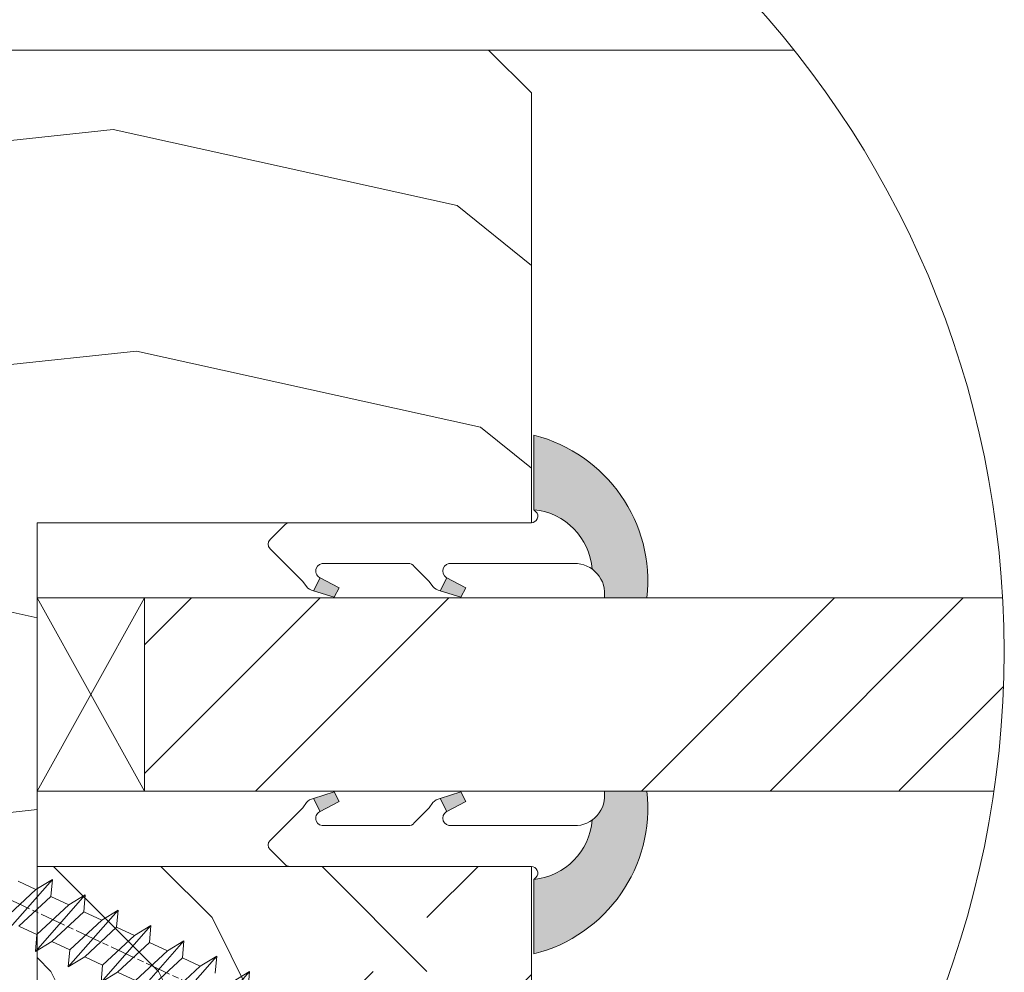
# Model space of a CAD drawing. Units: millimetres. Extents: x -157 to 438, y -14 to 614.
# Drawn here: x 86 to 132, y 384 to 428 of the extents above; entities that cross this region are included whole.
import ezdxf

# ---------------------------------------------------------------- set-up
doc = ezdxf.new("R2010")
doc.units = ezdxf.units.MM
doc.linetypes.add('AM_ISO08W050', pattern=[18, 12, -1.5, 3, -1.5])
for name, color, linetype, lineweight in [('Accessoires', 5, 'Continuous', 9), ('AEL-AM_7', 4, 'AM_ISO08W050', 18), ('AM_2', 6, 'Continuous', 20), ('AM_4', 3, 'Continuous', 20), ('Contour principale', 30, 'Continuous', 15), ('Contour secondaire', 5, 'Continuous', 9)]:
    doc.layers.add(name, color=color, linetype=linetype, lineweight=lineweight)

# ---------------------------------------------------------------- blocks, each defined once
blk = doc.blocks.new('serbt')
at = {"layer": 'AM_4'}
h = blk.add_hatch(color=5, dxfattribs=at)
edge = h.paths.add_edge_path()
edge.add_arc((-33.0175631268258, -20.07640338939392), 13.97820772027356, 261.5609164869377, 324.2054311643935, ccw=False)
edge.add_line((-35.06897431846029, -33.90326142706655), (-35.10916159489026, -53.67733422757997))
edge.add_arc((-27.18238858091944, 15.87240502336332), 69.99999971635157, 263.4979008683569, 345.8066870811297)
edge.add_line((40.68078928949126, -1.291191616566721), (6.031659802626521, -1.22077344026372))
edge.add_arc((-23.88507987155459, 1.728787743602984), 30.06179009823093, 274.20733661720413, 354.3692727268613, ccw=False)
h.paths.add_polyline_path([(-25.53072293229499, 39.40945116103502), (-31.58567017306336, 42.56330403105188), (-34.61855207118688, 32.8678192956616), (-30.20233173488358, 30.56753349148908)])
h.paths.add_polyline_path([(-34.49700928348464, 91.81689820384524), (-30.07877739054193, 89.5204784289245), (-25.41490896842777, 98.36648138047256), (-31.47257868442258, 101.5151413185352)])
at = {"layer": 'AM_4', "color": 5}
for p, q in [((-11.87409182733427, 121.6604925316587), (-27.09640413776015, 106.4999280008105)), ((-7.631459901938797, 121.6518701388377), (-0.6457005803358697, 114.6376583727761)), ((2.945316737168469e-07, -1.100306690204889e-07), (0.2286660651416241, 112.5145566541378)), ((-27.09640413776015, 106.4999280008105), (-29.55135344147325, 104.7934556024272)), ((-31.47257868442258, 101.5151413185352), (-34.49700928348464, 91.81689820384524)), ((-31.47260595727051, 101.5150293724504), (-25.41490896842777, 98.36648138047256)), ((-25.29338510471279, 98.59697683160061), (-30.07877739054193, 89.5204784289245)), ((-34.49700928348464, 91.81689820384524), (-30.07877739054193, 89.5204784289245)), ((-18.88350020448979, 57.34266445303001), (-18.80448508671998, 96.22190260820207)), ((-20.20760440817776, 54.53869446452154), (-27.20563571568618, 47.56904996777848)), ((-27.20563571568618, 47.56904996777848), (-29.65364087719995, 45.86846563846802)), ((-31.58566850953257, 42.5633031644909), (-34.61855207118688, 32.8678192956616)), ((-31.58567017306336, 42.56330403105188), (-25.53072293229499, 39.40945116103502)), ((-25.40899738195641, 39.63984016411871), (-30.20233173488358, 30.56753349148908)), ((-19.04048029709611, -19.8990910285811), (-18.92432472809196, 37.25503539513011)), ((-34.61855207118688, 32.8678192956616), (-30.20233173488358, 30.56753349148908)), ((5.116998865262758, -2.131724221490003), (6.031659802685681, -1.220773440334597)), ((6.031661197904214, -1.220773443099461), (40.68078928949126, -1.291191616566721)), ((-35.06897431846029, -33.90326142706655), (-35.10993119114939, -54.05601260040131))]:
    blk.add_line(p, q, dxfattribs=at)
for centre, radius, start, end in [((-9.757087061083439, 119.5348653725869), 3.000000000000003, 44.88355670692903, 134.8835567063764), ((-2.771327739479602, 112.5206536065234), 3.000000000000003, 359.8835567066804, 44.88355670692903), ((-25.04130607347106, 99.94826702427599), 6.619394203338383, 132.9483180412593, 166.3085740417868), ((-22.25549710531412, 96.84509455121697), 3.506829767926098, 349.7636997954455, 150.0289097220968), ((-21.88412829003755, 57.03666461390821), 3.000000000000003, 304.7269263568563, 304.7269263734207), ((-22.01479042534265, 57.10671496804025), 3.140169199298274, 305.1350954910714, 4.309217279791466), ((-21.88412829003755, 57.03666461390821), 3.000000000000003, 309.357942834981, 309.3580820012195), ((-25.11568803254849, 40.99854916864353), 6.656508277054115, 132.9791144993651, 166.4041709305689), ((-23.87077507104663, 40.15622678528312), 8.128419887758126, 168.776875052161, 168.777008639882), ((-22.43429730993117, 37.71969064053514), 3.54059524817864, 352.4589401753227, 147.1580207224013), ((-27.18238895075683, 15.87240535099953), 70.00000000000007, 263.4979011994936, 345.8066868953633), ((-23.88507987155694, 1.728787743605821), 30.06179009823392, 274.2073366172082, 354.3692727267668), ((2.999994099011928, -0.006097062414482934), 3.000000000000003, 179.8835567066804, 314.8835567063764), ((-33.01756312682581, -20.07640338939391), 13.97820772027357, 261.5609164869377, 0.7268117680370333)]:
    blk.add_arc(centre, radius, start, end, dxfattribs=at)
blk = doc.blocks.new('dtzb')
at = {"layer": 'AEL-AM_7', "color": 5}
blk.add_line((-26.88981661018624, -12.53892741162053), (444.7390526915697, 207.385226149152), dxfattribs=at)
at = {"layer": 'AM_2', "color": 5, "linetype": 'Continuous'}
for p, q in [((230.3428561389592, 88.79113543463973), (207.1259239139181, 115.2039069063285)), ((207.8084592437517, 107.2468439638578), (207.1259239139181, 115.2039069063285)), ((207.1259239139181, 115.2039069063285), (214.7723438227695, 110.4941566740417)), ((223.1024031490233, 114.3785271308407), (214.7723438227695, 110.4941566740417)), ((214.7723438227695, 110.4941566740417), (229.6603208091256, 96.7481983764992)), ((191.8319800086465, 108.0722237390546), (199.4783999174979, 103.3624735064768)), ((192.5145153384801, 100.1151607971951), (191.8319800086465, 108.0722237390546)), ((215.048912229031, 81.65945226768599), (191.8319800086465, 108.0722237390546)), ((207.8084592437517, 107.2468439638578), (199.4783999174979, 103.3624735064768)), ((222.6964362301078, 93.50088566692648), (207.8084592437517, 107.2468439638578)), ((199.7549683237594, 74.5277691010233), (176.5380361033749, 100.9405405721009)), ((177.2205714285519, 92.9834776302414), (176.5380361033749, 100.9405405721009)), ((176.5380361033749, 100.9405405721009), (184.1844560075697, 96.23079033981412)), ((199.4783999174979, 103.3624735064768), (214.366376903854, 89.61651520954547)), ((192.5145153384801, 100.1151607971951), (184.1844560075697, 96.23079033981412)), ((207.4024923201796, 86.36920249997274), (192.5145153384801, 100.1151607971951)), ((184.4610244184878, 67.39608593406956), (161.2440921934467, 93.80885740543818)), ((161.9266275232803, 85.8517944635787), (161.2440921934467, 93.80885740543818)), ((161.2440921934467, 93.80885740543818), (168.8905121022981, 89.09910717315142)), ((177.2205714285519, 92.9834776302414), (168.8905121022981, 89.09910717315142)), ((192.108548414908, 79.23751933272797), (177.2205714285519, 92.9834776302414)), ((184.1844560075697, 96.23079033981412), (199.0724329939258, 82.48483204288277)), ((222.6964362301078, 93.50088566692648), (214.366376903854, 89.61651520954547)), ((168.8905121022981, 89.09910717315142), (183.7784890886542, 75.35314887592904)), ((214.366376903854, 89.61651520954547), (215.048912229031, 81.65945226768599)), ((145.9501482881751, 86.67717423848444), (153.5965681970265, 81.96742400619769)), ((146.6326836180087, 78.72011129662496), (145.9501482881751, 86.67717423848444)), ((169.1670805085596, 60.26440276740686), (145.9501482881751, 86.67717423848444)), ((161.9266275232803, 85.8517944635787), (153.5965681970265, 81.96742400619769)), ((161.9266275232803, 85.8517944635787), (153.5965681970265, 81.96742400619769)), ((176.8146045096364, 72.10583616606527), (161.9266275232803, 85.8517944635787)), ((207.4024923201796, 86.36920249997274), (199.0724329939258, 82.48483204288277)), ((207.4024923201796, 86.36920249997274), (215.048912229031, 81.65945226768599)), ((153.873136603288, 53.13271960014754), (130.6562043829035, 79.54549107182174)), ((131.3387397080223, 71.58842812938019), (130.6562043829035, 79.54549107182174)), ((130.6562043829035, 79.54549107182174), (138.3026242917549, 74.83574083953499)), ((146.6326836180087, 78.72011129662496), (138.3026242917549, 74.83574083953499)), ((161.5206606043648, 64.97415299911154), (146.6326836180087, 78.72011129662496)), ((153.5965681970265, 81.96742400619769), (168.4845451833826, 68.22146570926634)), ((192.108548414908, 79.23751933272797), (183.7784890886542, 75.35314887592904)), ((192.108548414908, 79.23751933272797), (199.7549683237594, 74.5277691010233)), ((199.0724329939258, 82.48483204288277), (199.7549683237594, 74.5277691010233)), ((138.3026242917549, 74.83574083953499), (153.1906012734544, 61.08978254231261)), ((183.7784890886542, 75.35314887592904), (184.4610244184878, 67.39608593406956)), ((138.5791926980164, 46.0010364331938), (115.3622604729753, 72.41380790457697)), ((116.0447958027507, 64.4567449627175), (115.3622604729753, 72.41380790457697)), ((115.3622604729753, 72.41380790457697), (123.0086803818267, 67.70405767258126)), ((176.8146045096364, 72.10583616606527), (168.4845451833826, 68.22146570926634)), ((176.8146045096364, 72.10583616606527), (168.4845451833826, 68.22146570926634)), ((176.8146045096364, 72.10583616606527), (184.4610244184878, 67.39608593406956))]:
    blk.add_line(p, q, dxfattribs=at)
blk = doc.blocks.new('nouvell parclose 23x18')
at = {"layer": 'Contour secondaire'}
h = blk.add_hatch(dxfattribs=at)
h.set_pattern_fill('352', color=5, scale=25.00015207522533, angle=180.0000006585504)
h.set_pattern_definition([(180.000000729053, (-1011.113328987423, -452.9378867995309), (-25.00015175711402, -25.00015239333664), [7.500045622567598, -17.50010645265773]), (180.000000729053, (-1011.113328971518, -454.1878944032923), (-25.00015175711402, -25.00015239333664), [7.500045622567598, -17.50010645265773]), (180.000000729053, (-1012.363336543468, -456.6879096267203), (-25.00015175711402, -25.00015239333664), [5.000030415045067, -20.00012166018027]), (180.000000729053, (-1013.613344115418, -459.1879248501484), (-25.00015175711402, -25.00015239333664), [3.750022811283799, -21.25012926394153]), (180.000000729053, (-1013.613344083607, -461.687940057671), (-25.00015175711402, -25.00015239333664), [2.500015207522533, -22.5001368677028]), (180.000000729053, (-1007.363306032989, -464.1879551856656), (-25.00015175711402, -25.00015239333664), [1.250007603761267, -6.250038018806332, 1.250007603761267, -16.25009884889646]), (180.000000729053, (-1011.113328828368, -465.4379628371436), (-25.00015175711402, -25.00015239333664), [1.250007603761267, -10.00006083009013, 3.750022811283799, -10.00006083009013]), (180.000000729053, (-1016.113359227507, -466.6879705045271), (-25.00015175711402, -25.00015239333664), [1.250007603761267, -1.250007603761267, 1.250007603761267, -21.25012926394153]), (180.000000729053, (-1014.86335160784, -467.9379780923829), (-25.00015175711402, -25.00015239333664), [1.250007603761267, -23.75014447146406]), (180.000000729053, (-1013.613343972268, -470.4379932839998), (-25.00015175711402, -25.00015239333664), [3.750022811283799, -21.25012926394153]), (180.000000729053, (-1013.613343940457, -472.9380084915224), (-25.00015175711402, -25.00015239333664), [5.000030415045067, -20.00012166018027]), (180.000000729053, (-1012.363336304884, -475.4380236831394), (-25.00015175711402, -25.00015239333664), [6.250038018806332, -7.500045622567598, 1.250007603761267, -10.00006083009013]), (270.0000007290529, (-1002.363275665661, -460.4379323107596), (25.00015239333664, -25.00015175711402), [1.250007603761267, -2.500015207522533, 6.250038018806332, -15.0000912451352]), (270.0000007290529, (-1003.613283237611, -462.9379475341876), (25.00015239333664, -25.00015175711402), [1.250007603761267, -1.250007603761267, 3.750022811283799, -18.750114056419]), (270.0000007290529, (-1004.863290714128, -472.9380083801834), (25.00015239333664, -25.00015175711402), [2.500015207522533, -22.5001368677028]), (270.0000007290529, (-1006.113298445134, -462.9379475659988), (25.00015239333664, -25.00015175711402), [5.000030415045067, -7.500045622567598, 1.250007603761267, -11.2500684338514]), (270.0000007290529, (-1007.363305873934, -476.6880312232784), (25.00015239333664, -25.00015175711402), [1.250007603761267, -23.75014447146406]), (270.0000007290529, (-1008.613313636751, -464.1879552015713), (25.00015239333664, -25.00015175711402), [3.750022811283799, -21.25012926394153]), (270.0000007290529, (-1011.113328828368, -465.4379628371436), (25.00015239333664, -25.00015175711402), [2.500015207522533, -22.5001368677028]), (270.0000007290529, (-1013.61334403589, -465.4379628689547), (25.00015239333664, -25.00015175711402), [1.250007603761267, -3.750022811283799, 3.750022811283799, -16.25009884889646]), (270.0000007290529, (-1014.863351623746, -466.6879704886215), (25.00015239333664, -25.00015175711402), [1.250007603761267, -23.75014447146406]), (270.0000007290529, (-1016.113359291129, -461.687940089482), (25.00015239333664, -25.00015175711402), [3.500021290531547, -21.50013078469378]), (270.0000007290529, (-1017.363366958513, -456.6879096903426), (25.00015239333664, -25.00015175711402), [2.500015207522533, -22.5001368677028]), (270.0000007290529, (-1019.863382038791, -466.6879705522439), (25.00015239333664, -25.00015175711402), [1.250007603761267, -23.75014447146406]), (270.0000007290529, (-1022.363397262219, -465.4379629802937), (25.00015239333664, -25.00015175711402), [3.750022811283799, -21.25012926394153]), (270.0000007290529, (-1024.863412469742, -465.4379630121049), (25.00015239333664, -25.00015175711402), [3.750022811283799, -21.25012926394153]), (225.000000729053, (-1021.113389785702, -455.437902134298), (3.181113136546958e-07, -25.00015207570095), [1.767760753239183, -1.767760753239183, 1.767760753239183, -30.05227185712856]), (225.000000729053, (-1016.113359291129, -461.687940089482), (3.181113136546958e-07, -25.00015207570095), [3.535521506478367, -31.82003261036774]), (225.000000729053, (-1006.113298301984, -474.1880159998502), (3.181113136546958e-07, -25.00015207570095), [3.535521506478367, -31.82003261036774]), (225.000000729053, (-1011.113328796557, -467.9379780446661), (3.181113136546958e-07, -25.00015207570095), [3.535521506478367, -31.82003261036774]), (225.000000729053, (-1012.36333646394, -462.9379476455266), (3.181113136546958e-07, -25.00015207570095), [3.535521506478367, -31.82003261036774]), (225.000000729053, (-1019.86338215013, -457.937917325915), (3.181113136546958e-07, -25.00015207570095), [3.535521506478367, -31.82003261036774]), (225.000000729053, (-1017.363366926702, -459.1879248978652), (3.181113136546958e-07, -25.00015207570095), [5.303332260021701, -30.05222185682441]), (225.000000729053, (-1009.863321160984, -470.4379932362831), (3.181113136546958e-07, -25.00015207570095), [1.767760753239183, -33.58779336360692]), (225.000000729053, (-1008.613313525412, -472.9380084279002), (3.181113136546958e-07, -25.00015207570095), [1.767760753239183, -33.58779336360692]), (225.000000729053, (-1018.613374355502, -472.9380085551446), (3.181113136546958e-07, -25.00015207570095), [1.767760753239183, -33.58779336360692]), (225.000000729053, (-1008.613313684467, -460.4379323902874), (3.181113136546958e-07, -25.00015207570095), [1.767760753239183, -33.58779336360692]), (225.000000729053, (-1022.363397214502, -469.1879857915775), (3.181113136546958e-07, -25.00015207570095), [1.767760753239183, -33.58779336360692]), (225.000000729053, (-1013.613344019985, -466.687970472716), (3.181113136546958e-07, -25.00015207570095), [1.767760753239183, -33.58779336360692]), (225.000000729053, (-1016.113359195696, -469.1879857120497), (3.181113136546958e-07, -25.00015207570095), [1.767760753239183, -33.58779336360692]), (315.000000729053, (-1014.863351655557, -464.187955281099), (25.00015207570095, 3.181113136546958e-07), [1.767760753239183, -1.767760753239183, 5.303332260021699, -26.51670035034603]), (315.000000729053, (-1018.613374466841, -464.1879553288157), (25.00015207570095, 3.181113136546958e-07), [1.767760753239183, -33.58779336360691]), (315.000000729053, (-1018.61337457818, -455.4379021024869), (25.00015207570095, 3.181113136546958e-07), [1.767760753239183, -33.58779336360691]), (315.000000729053, (-1013.613344083607, -461.687940057671), (25.00015207570095, 3.181113136546958e-07), [1.767760753239183, -33.58779336360691]), (315.000000729053, (-1017.363366831268, -466.6879705204327), (25.00015207570095, 3.181113136546958e-07), [1.767760753239183, -33.58779336360691]), (315.000000729053, (-1011.11332889199, -460.4379324220986), (25.00015207570095, 3.181113136546958e-07), [1.767760753239183, -33.58779336360691]), (315.000000729053, (-1021.11338972208, -460.4379325493431), (25.00015207570095, 3.181113136546958e-07), [1.767760753239183, -33.58779336360691]), (315.000000729053, (-1003.613283364856, -452.9378867040975), (25.00015207570095, 3.181113136546958e-07), [1.767760753239183, -33.58779336360691]), (315.000000729053, (-1004.863290952711, -454.1878943237644), (25.00015207570095, 3.181113136546958e-07), [3.535521506478366, -31.82003261036773]), (315.000000729053, (-1006.113298540567, -455.4379019434313), (25.00015207570095, 3.181113136546958e-07), [3.535521506478366, -31.82003261036773]), (315.000000729053, (-1008.61331374809, -455.4379019752423), (25.00015207570095, 3.181113136546958e-07), [3.535521506478366, -31.82003261036773]), (315.000000729053, (-1009.86332132004, -457.9379171986704), (25.00015207570095, 3.181113136546958e-07), [3.535521506478366, -31.82003261036773]), (315.000000729053, (-1019.863382022885, -467.9379781560051), (25.00015207570095, 3.181113136546958e-07), [3.535521506478366, -31.82003261036773]), (315.000000729053, (-1024.863412596986, -455.4379021820147), (25.00015207570095, 3.181113136546958e-07), [3.535521506478366, -31.82003261036773]), (315.000000729053, (-1026.113419946258, -475.4380238581006), (25.00015207570095, 3.181113136546958e-07), [3.535521506478366, -31.82003261036773]), (315.000000729053, (-1026.113419978069, -472.938008650578), (25.00015207570095, 3.181113136546958e-07), [3.535521506478366, -31.82003261036773]), (315.000000729053, (-1023.613404786453, -471.6880010150056), (25.00015207570095, 3.181113136546958e-07), [3.535521506478366, -31.82003261036773]), (315.000000729053, (-1006.113298333795, -471.6880007923277), (25.00015207570095, 3.181113136546958e-07), [5.303332260021699, -30.0522218568244]), (315.000000729053, (-1022.363397214502, -469.1879857915775), (25.00015207570095, 3.181113136546958e-07), [5.303332260021699, -30.0522218568244]), (206.565051929053, (-1008.613313477695, -476.6880312391839), (-25.00015207522769, -3.281129893027127e-07), [2.795017002010192, -53.10702247353125]), (206.565051929053, (-1008.613313636751, -464.1879552015713), (-25.00015207522769, -3.281129893027127e-07), [2.795017002010192, -53.10702247353125]), (206.565051929053, (-1011.11332874884, -471.6880008559499), (-25.00015207522769, -3.281129893027127e-07), [2.795017002010192, -53.10702247353125]), (206.565051929053, (-1018.613374594085, -454.1878944987257), (-25.00015207522769, -3.281129893027127e-07), [2.795017002010192, -53.10702247353125]), (206.565051929053, (-1017.363366958513, -456.6879096903426), (-25.00015207522769, -3.281129893027127e-07), [2.795017002010192, -53.10702247353125]), (206.565051929053, (-1009.863321272323, -461.6879400099542), (-25.00015207522769, -3.281129893027127e-07), [2.795017002010192, -53.10702247353125]), (206.565051929053, (-1009.863321113267, -474.1880160475669), (-25.00015207522769, -3.281129893027127e-07), [2.795017002010192, -53.10702247353125]), (206.565051929053, (-1017.363366831268, -466.6879705204327), (-25.00015207522769, -3.281129893027127e-07), [5.590034004020383, -50.31200547152106]), (243.434949549053, (-1017.363366783552, -470.4379933317165), (3.168363424249255e-07, -25.00015207522768), [2.795017002010192, -53.10702247353127]), (243.434949549053, (-1021.113389690269, -462.9379477568657), (3.168363424249255e-07, -25.00015207522768), [2.795017002010192, -53.10702247353127]), (243.434949549053, (-1008.613313589034, -467.9379780128551), (3.168363424249255e-07, -25.00015207522768), [2.795017002010192, -53.10702247353127]), (243.434949549053, (-1003.613283158083, -469.1879855529941), (3.168363424249255e-07, -25.00015207522768), [2.795017002010192, -53.10702247353127]), (243.434949549053, (-1018.613374466841, -464.1879553288157), (3.168363424249255e-07, -25.00015207522768), [2.795017002010192, -53.10702247353127]), (243.434949549053, (-1016.113359259318, -464.1879552970046), (3.168363424249255e-07, -25.00015207522768), [2.795017002010192, -53.10702247353127]), (243.434949549053, (-1006.113298381511, -467.9379779810439), (3.168363424249255e-07, -25.00015207522768), [5.590034004020384, -50.31200547152108]), (243.434949549053, (-1024.863412549269, -459.1879249932985), (3.168363424249255e-07, -25.00015207522768), [5.590034004020384, -50.31200547152108]), (243.434949549053, (-1022.363397325841, -460.4379325652486), (3.168363424249255e-07, -25.00015207522768), [5.590034004020384, -50.31200547152108]), (296.565051929053, (-1002.363275713378, -456.6879094994758), (3.28112997629436e-07, -25.00015207522768), [2.795017002010192, -53.10702247353127]), (296.565051929053, (-1002.363275538416, -470.4379931408497), (3.28112997629436e-07, -25.00015207522768), [2.795017002010192, -53.10702247353127]), (296.565051929053, (-1007.36330617614, -452.9378867518143), (3.28112997629436e-07, -25.00015207522768), [2.795017002010192, -53.10702247353127]), (296.565051929053, (-1004.863290682317, -475.4380235877059), (3.28112997629436e-07, -25.00015207522768), [2.795017002010192, -53.10702247353127]), (296.565051929053, (-1007.363306080706, -460.4379323743818), (3.28112997629436e-07, -25.00015207522768), [2.795017002010192, -53.10702247353127]), (296.565051929053, (-1012.36333646394, -462.9379476455266), (3.28112997629436e-07, -25.00015207522768), [2.795017002010192, -53.10702247353127]), (296.565051929053, (-1014.86335160784, -467.9379780923829), (3.28112997629436e-07, -25.00015207522768), [2.795017002010192, -53.10702247353127]), (296.565051929053, (-1003.613283301233, -457.9379171191426), (-7.710600229090313e-06, -25.00015609458443), [2.795017002010192, -53.10702247353127]), (296.565051929053, (-1009.863321272323, -461.6879400099542), (3.28112997629436e-07, -25.00015207522768), [2.795017002010192, -53.10702247353127]), (296.565051929053, (-1017.363366926702, -459.1879248978652), (3.28112997629436e-07, -25.00015207522768), [2.795017002010192, -53.10702247353127]), (296.565051929053, (-1019.863382102413, -461.6879401371988), (3.28112997629436e-07, -25.00015207522768), [2.795017002010192, -53.10702247353127]), (296.565051929053, (-1024.863412422025, -469.1879858233887), (3.28112997629436e-07, -25.00015207522768), [2.795017002010192, -53.10702247353127]), (296.565051929053, (-1006.113298270172, -476.6880312073728), (3.28112997629436e-07, -25.00015207522768), [2.795017002010192, -53.10702247353127]), (296.565051929053, (-1002.363275474794, -475.4380235558948), (3.28112997629436e-07, -25.00015207522768), [5.590034004020384, -50.31200547152108]), (296.565051929053, (-1006.113298508756, -457.9379171509537), (3.28112997629436e-07, -25.00015207522768), [5.590034004020384, -50.31200547152108]), (333.4349495490529, (-1002.363275745189, -454.1878942919533), (25.00015207522768, 3.168363340982024e-07), [2.795017002010192, -53.10702247353127]), (333.4349495490529, (-1023.613405025036, -452.9378869585865), (25.00015207522768, 3.168363340982024e-07), [2.795017002010192, -53.10702247353127]), (333.4349495490529, (-1022.363397262219, -465.4379629802937), (25.00015207522768, 3.168363340982024e-07), [2.795017002010192, -53.10702247353127]), (333.4349495490529, (-1012.363336543468, -456.6879096267203), (25.00015207522768, 3.168363340982024e-07), [2.795017002010192, -53.10702247353127]), (333.4349495490529, (-1011.113328971518, -454.1878944032923), (25.00015207522768, 3.168363340982024e-07), [2.795017002010192, -53.10702247353127]), (333.4349495490529, (-1013.613344115418, -459.1879248501484), (25.00015207522768, 3.168363340982024e-07), [2.795017002010192, -53.10702247353127]), (333.4349495490529, (-1021.113389547119, -474.188016190717), (25.00015207522768, 3.168363340982024e-07), [2.795017002010192, -53.10702247353127]), (333.4349495490529, (-1023.613404738736, -475.4380238262894), (25.00015207522768, 3.168363340982024e-07), [5.590034004020384, -50.31200547152108])])
h.paths.add_polyline_path([(3.964878203532862e-09, 8.999999977602272), (1.402769811420512e-08, 1.499999984741521), (1.500000039129809, 1.499999949056473), (1.500000025101997, -3.568504780560033e-08), (10.50000000000027, -1.70530256582424e-13), (11.50000050664295, 1.000000003964828), (11.50000000396482, 8.999999977602783)])
at = {"layer": 'Contour principale'}
blk.add_lwpolyline([(3.964423456181976e-09, 8.999999977602272), (11.50000000396482, 8.999999977602783), (11.50000050664295, 1.000000003964828), (10.50000000000027, -1.70530256582424e-13), (1.500000025101997, -3.568504780560033e-08), (1.500000039129809, 1.499999949056473), (1.402769811420512e-08, 1.499999984741521), (3.964878203532862e-09, 8.999999977602272)], dxfattribs=at)
at = {"layer": 'Contour secondaire', "xscale": -0.05000030415043835, "yscale": 0.05000030415043835, "zscale": 0.05000030415043832, "rotation": 7.050258371158328e-08}
blk.add_blockref('dtzb', (10.70996045955916, 2.935819570852686), dxfattribs=at)
blk = doc.blocks.new('cale vitrage')
at = {"layer": 'Accessoires'}
blk.add_lwpolyline([(0, -1.75), (2.5, -1.75), (2.5, -6.25), (0, -6.25)], close=True, dxfattribs=at)
for points in [[(0, -1.75), (2.5, -6.25)], [(0, -6.25), (2.5, -1.75)]]:
    blk.add_lwpolyline(points, dxfattribs=at)

msp = doc.modelspace()

# ---------------------------------------------------------------- hatches: boundary and pattern name
at = {"layer": 'Contour secondaire'}
h = msp.add_hatch(dxfattribs=at)
h.set_pattern_fill('352', color=5, scale=146.6599999999999, angle=51.0000014326039)
h.set_pattern_definition([(51.00000125772529, (-1965.023775605317, 436.5931263213106), (-21.68010268388689, 206.2723547827389), [43.99799999999998, -102.662]), (51.00000125772529, (-1970.722587041983, 441.2079326237819), (-21.68010268388689, 206.2723547827389), [43.99799999999998, -102.662]), (51.00000125772529, (-1977.505403612843, 456.1363566653902), (-21.68010268388689, 206.2723547827389), [29.33199999999999, -117.328]), (51.00000125772529, (-1984.288220183703, 471.0647807069984), (-21.68010268388689, 206.2723547827389), [21.99899999999999, -124.6609999999999]), (51.00000125772529, (-1995.685843057034, 480.294393311941), (-21.68010268388689, 206.2723547827389), [14.666, -131.9939999999999]), (51.00000125772529, (-2030.157497442722, 461.0299487335553), (-21.68010268388689, 206.2723547827389), [7.332999999999998, -36.66499999999998, 7.332999999999998, -95.32899999999998]), (51.00000125772529, (-2022.011889971974, 482.7411893460236), (-21.68010268388689, 206.2723547827389), [7.332999999999998, -58.66399999999998, 21.99899999999999, -58.66399999999998]), (51.00000125772529, (-2009.251476198754, 510.1512413951575), (-21.68010268388689, 206.2723547827389), [7.332999999999998, -7.332999999999998, 7.332999999999998, -124.6609999999999]), (51.00000125772529, (-2019.565093937891, 509.0672362609631), (-21.68010268388689, 206.2723547827389), [7.332999999999998, -139.3269999999999]), (51.00000125772529, (-2035.577523113694, 512.5980374292401), (-21.68010268388689, 206.2723547827389), [21.99899999999999, -124.6609999999999]), (51.00000125772529, (-2046.975145987025, 521.8276500341826), (-21.68010268388689, 206.2723547827389), [29.33199999999999, -117.328]), (51.00000125772529, (-2062.987575162827, 525.3584512024597), (-21.68010268388689, 206.2723547827389), [36.66499999999998, -43.99799999999998, 7.332999999999998, -58.66399999999998]), (141.0000012577253, (-2031.52028834261, 424.3902840794789), (-206.2723547827388, -21.68010268388688), [7.332999999999998, -14.666, 36.66499999999998, -87.99599999999997]), (141.0000012577253, (-2038.30310491347, 439.3187081210871), (-206.2723547827388, -21.68010268388688), [7.332999999999998, -7.332999999999998, 21.99899999999999, -109.995]), (141.0000012577253, (-2079.278790104324, 481.9359699775232), (-206.2723547827388, -21.68010268388688), [14.666, -131.9939999999999]), (141.0000012577253, (-2029.073492308528, 450.7163309944184), (-206.2723547827388, -21.68010268388688), [29.33199999999999, -43.99799999999998, 7.332999999999998, -65.99699999999997]), (141.0000012577253, (-2087.145611809378, 507.1780117582684), (-206.2723547827388, -21.68010268388688), [7.332999999999998, -139.3269999999999]), (141.0000012577253, (-2025.542691140251, 466.728760170221), (-206.2723547827388, -21.68010268388688), [21.99899999999999, -124.6609999999999]), (141.0000012577253, (-2022.011889971974, 482.7411893460236), (-206.2723547827388, -21.68010268388688), [14.666, -131.9939999999999]), (141.0000012577253, (-2012.782277367031, 494.1388122193549), (-206.2723547827388, -21.68010268388688), [7.332999999999998, -21.99899999999999, 21.99899999999999, -95.32899999999998]), (141.0000012577253, (-2013.866282501225, 504.4524299584918), (-206.2723547827388, -21.68010268388688), [7.332999999999998, -139.3269999999999]), (141.0000012577253, (-1986.456230452092, 491.6920161852723), (-206.2723547827388, -21.68010268388688), [20.5324, -126.1276]), (141.0000012577253, (-1959.046178402958, 478.9316024120527), (-206.2723547827388, -21.68010268388688), [14.666, -131.9939999999999]), (141.0000012577253, (-1995.40705729134, 527.2476757051544), (-206.2723547827388, -21.68010268388688), [7.332999999999998, -139.3269999999999]), (141.0000012577253, (-1980.478633249732, 534.0304922760145), (-206.2723547827388, -21.68010268388688), [21.99899999999999, -124.6609999999999]), (141.0000012577253, (-1971.249020644789, 545.4281151493457), (-206.2723547827388, -21.68010268388688), [21.99899999999999, -124.6609999999999]), (96.00000125772522, (-1939.502948058878, 491.4132304195783), (-113.9762287354813, 92.29612605118193), [10.3703286, -10.3703286, 10.3703286, -176.2975752029199]), (96.00000125772522, (-1986.456230452092, 491.6920161852723), (-113.9762287354813, 92.29612605118193), [20.74065719999999, -186.6679038029199]), (96.00000125772522, (-2080.362795238519, 492.2495877166601), (-113.9762287354813, 92.29612605118193), [20.74065719999999, -186.6679038029199]), (96.00000125772522, (-2033.409512845305, 491.9708019509662), (-113.9762287354813, 92.29612605118193), [20.74065719999999, -186.6679038029199]), (96.00000125772522, (-2005.999460796171, 479.2103881777466), (-113.9762287354813, 92.29612605118193), [20.74065719999999, -186.6679038029199]), (96.00000125772522, (-1955.515377234681, 494.9440315878553), (-113.9762287354813, 92.29612605118193), [20.74065719999999, -186.6679038029199]), (96.00000125772522, (-1970.443801276289, 488.1612150169954), (-113.9762287354813, 92.29612605118193), [31.11127911999999, -176.2972818829199]), (96.00000125772522, (-2049.421942021107, 495.5016031192432), (-113.9762287354813, 92.29612605118193), [10.3703286, -197.0382324029199]), (96.00000125772522, (-2065.43437119691, 499.0324042875201), (-113.9762287354813, 92.29612605118193), [10.3703286, -197.0382324029199]), (96.00000125772522, (-2028.51592077714, 544.6228957808453), (-113.9762287354813, 92.29612605118193), [10.3703286, -197.0382324029199]), (96.00000125772522, (-2008.446256830254, 452.8843412628071), (-113.9762287354813, 92.29612605118193), [10.3703286, -197.0382324029199]), (96.00000125772522, (-1997.575067559729, 547.8749111834284), (-113.9762287354813, 92.29612605118193), [10.3703286, -197.0382324029199]), (96.00000125772522, (-2018.481088803697, 498.7536185218262), (-113.9762287354813, 92.29612605118193), [10.3703286, -197.0382324029199]), (96.00000125772522, (-2020.649099072085, 519.3808540001002), (-113.9762287354813, 92.29612605118193), [10.3703286, -197.0382324029199]), (186.0000012577253, (-2002.468659627894, 495.2228173535492), (-92.29612605118193, -113.9762287354813), [10.37032859999999, -10.37032859999999, 31.11127911999998, -155.5566246829198]), (186.0000012577253, (-1988.62424072048, 512.3192516635462), (-92.29612605118193, -113.9762287354813), [10.37032859999999, -197.0382324029198]), (186.0000012577253, (-1948.732560663821, 480.0156075462471), (-92.29612605118193, -113.9762287354813), [10.37032859999999, -197.0382324029198]), (186.0000012577253, (-1995.685843057034, 480.294393311941), (-92.29612605118193, -113.9762287354813), [10.37032859999999, -197.0382324029198]), (186.0000012577253, (-2004.636669896283, 515.8500528318232), (-92.29612605118193, -113.9762287354813), [10.37032859999999, -197.0382324029198]), (186.0000012577253, (-1999.216644225311, 464.2819641361384), (-92.29612605118193, -113.9762287354813), [10.37032859999999, -197.0382324029198]), (186.0000012577253, (-1962.29819380554, 509.8724556294636), (-92.29612605118193, -113.9762287354813), [10.37032859999999, -197.0382324029198]), (186.0000012577253, (-1992.712613420145, 402.4002577013167), (-92.29612605118193, -113.9762287354813), [10.37032859999999, -197.0382324029198]), (186.0000012577253, (-1993.79661855434, 412.7138754404536), (-92.29612605118193, -113.9762287354813), [20.74065719999998, -186.6679038029199]), (186.0000012577253, (-1994.880623688534, 423.0274931795906), (-92.29612605118193, -113.9762287354813), [20.74065719999998, -186.6679038029199]), (186.0000012577253, (-1985.651011083591, 434.4251160529219), (-92.29612605118193, -113.9762287354813), [20.74065719999998, -186.6679038029199]), (186.0000012577253, (-1992.433827654451, 449.3535400945301), (-92.29612605118193, -113.9762287354813), [20.74065719999998, -186.6679038029199]), (186.0000012577253, (-2001.105868728006, 531.8624820076257), (-92.29612605118193, -113.9762287354813), [20.74065719999998, -186.6679038029199]), (186.0000012577253, (-1925.658529151464, 508.5096647295753), (-92.29612605118193, -113.9762287354813), [20.74065719999998, -186.6679038029199]), (186.0000012577253, (-2012.224705835643, 588.0453770057818), (-92.29612605118193, -113.9762287354813), [20.74065719999998, -186.6679038029199]), (186.0000012577253, (-2000.827082962312, 578.8157644008392), (-92.29612605118193, -113.9762287354813), [20.74065719999998, -186.6679038029199]), (186.0000012577253, (-2004.357884130589, 562.8033352250366), (-92.29612605118193, -113.9762287354813), [20.74065719999998, -186.6679038029199]), (186.0000012577253, (-2068.965172365187, 483.0199751117175), (-92.29612605118193, -113.9762287354813), [31.11127911999998, -176.2972818829199]), (186.0000012577253, (-1997.575067559729, 547.8749111834284), (-92.29612605118193, -113.9762287354813), [31.11127911999998, -176.2972818829199]), (77.56505245772532, (-2082.530805506907, 512.876823194934), (92.29612600383685, 113.976228770248), [16.39658799999998, -311.5451415068197]), (77.56505245772532, (-2025.542691140251, 466.728760170221), (92.29612600383685, 113.976228770248), [16.39658799999998, -311.5451415068197]), (77.56505245772532, (-2050.505947155302, 505.8152208583801), (92.29612600383685, 113.976228770248), [16.39658799999998, -311.5451415068197]), (77.56505245772532, (-1943.033749227155, 475.4008012437757), (92.29612600383685, 113.976228770248), [16.39658799999998, -311.5451415068197]), (77.56505245772532, (-1959.046178402958, 478.9316024120527), (92.29612600383685, 113.976228770248), [16.39658799999998, -311.5451415068197]), (77.56505245772532, (-2009.530261964448, 463.197959001944), (92.29612600383685, 113.976228770248), [16.39658799999998, -311.5451415068197]), (77.56505245772532, (-2066.518376331105, 509.346022026657), (92.29612600383685, 113.976228770248), [16.39658799999998, -311.5451415068197]), (77.56505245772532, (-2004.636669896283, 515.8500528318232), (92.29612600383685, 113.976228770248), [32.79317599999996, -295.1485535068197]), (114.4349500777252, (-2021.73310420628, 529.694471739237), (-113.9762287286166, 92.29612605524731), [16.39658799999999, -311.5451415068198]), (114.4349500777252, (-1973.695816678872, 519.1020682344061), (-113.9762287286166, 92.29612605524731), [16.39658799999999, -311.5451415068198]), (114.4349500777252, (-2042.639125450248, 480.5731790776349), (-113.9762287286166, 92.29612605524731), [16.39658799999999, -311.5451415068198]), (114.4349500777252, (-2066.797162096798, 462.3927396334436), (-113.9762287286166, 92.29612605524731), [16.39658799999999, -311.5451415068198]), (114.4349500777252, (-1988.62424072048, 512.3192516635462), (-113.9762287286166, 92.29612605524731), [16.39658799999999, -311.5451415068198]), (114.4349500777252, (-1997.853853325423, 500.9216287902149), (-113.9762287286166, 92.29612605524731), [16.39658799999999, -311.5451415068198]), (114.4349500777252, (-2051.86873805519, 469.1755562043036), (-113.9762287286166, 92.29612605524731), [32.79317599999998, -295.1485535068199]), (114.4349500777252, (-1942.754963461461, 522.3540836369892), (-113.9762287286166, 92.29612605524731), [32.79317599999998, -295.1485535068199]), (114.4349500777252, (-1957.683387503069, 515.5712670661293), (-113.9762287286166, 92.29612605524731), [32.79317599999998, -295.1485535068199]), (167.5650524577253, (-2014.423854032613, 410.545865172065), (-113.976228770248, 92.2961260038368), [16.39658799999997, -311.5451415068194]), (167.5650524577253, (-2077.110779835935, 461.3087344992492), (-113.976228770248, 92.2961260038368), [16.39658799999997, -311.5451415068194]), (167.5650524577253, (-1978.868194512731, 419.4966920113137), (-113.976228770248, 92.2961260038368), [16.39658799999997, -311.5451415068194]), (167.5650524577253, (-2090.676412977655, 491.1655825824658), (-113.976228770248, 92.2961260038368), [16.39658799999997, -311.5451415068194]), (167.5650524577253, (-2013.061063132725, 447.1855298261414), (-113.976228770248, 92.2961260038368), [16.39658799999997, -311.5451415068194]), (167.5650524577253, (-2005.999460796171, 479.2103881777466), (-113.976228770248, 92.2961260038368), [16.39658799999997, -311.5451415068194]), (167.5650524577253, (-2019.565093937891, 509.0672362609631), (-113.976228770248, 92.2961260038368), [16.39658799999997, -311.5451415068194]), (167.5650524577253, (-2015.507859166808, 420.8594829112019), (-113.9762174170778, 92.29617749125441), [16.39658799999997, -311.5451415068194]), (167.5650524577253, (-2009.530261964448, 463.197959001944), (-113.976228770248, 92.2961260038368), [16.39658799999997, -311.5451415068194]), (167.5650524577253, (-1970.443801276289, 488.1612150169954), (-113.976228770248, 92.2961260038368), [16.39658799999997, -311.5451415068194]), (167.5650524577253, (-1972.611811544678, 508.7884504952692), (-113.976228770248, 92.2961260038368), [16.39658799999997, -311.5451415068194]), (167.5650524577253, (-1988.345454954786, 559.2725340567596), (-113.976228770248, 92.2961260038368), [16.39658799999997, -311.5451415068194]), (167.5650524577253, (-2091.76041811185, 501.4792003216027), (-113.976228770248, 92.2961260038368), [16.39658799999997, -311.5451415068194]), (167.5650524577253, (-2099.906025582598, 479.7679597091345), (-113.976228770248, 92.2961260038368), [32.79317599999993, -295.1485535068195]), (167.5650524577253, (-2006.278246561865, 432.2571057845332), (-113.976228770248, 92.2961260038368), [32.79317599999993, -295.1485535068195]), (204.4349500777253, (-2003.026231159282, 401.3162525671224), (-92.29612605524734, -113.9762287286166), [16.39658799999998, -311.5451415068197]), (204.4349500777253, (-1918.875712580605, 493.581240687967), (-92.29612605524734, -113.9762287286166), [16.39658799999998, -311.5451415068197]), (204.4349500777253, (-1980.478633249732, 534.0304922760145), (-92.29612605524734, -113.9762287286166), [16.39658799999998, -311.5451415068197]), (204.4349500777253, (-1977.505403612843, 456.1363566653902), (-92.29612605524734, -113.9762287286166), [16.39658799999998, -311.5451415068197]), (204.4349500777253, (-1970.722587041983, 441.2079326237819), (-92.29612605524734, -113.9762287286166), [16.39658799999998, -311.5451415068197]), (204.4349500777253, (-1984.288220183703, 471.0647807069984), (-92.29612605524734, -113.9762287286166), [16.39658799999998, -311.5451415068197]), (204.4349500777253, (-2024.985119608863, 560.6353249566479), (-92.29612605524734, -113.9762287286166), [16.39658799999998, -311.5451415068197]), (204.4349500777253, (-2021.454318440586, 576.6477541324505), (-92.29612605524734, -113.9762287286166), [32.79317599999996, -295.1485535068197])])
edge = h.paths.add_edge_path()
edge.add_line((87.18238210844174, 371.0512479625693), (87.18238142424578, 405.0512462319583))
edge.add_line((87.18238142424578, 405.0512462319583), (110.1823814162386, 405.0512467244174))
edge.add_line((110.1823814162386, 405.0512467244173), (110.1823810134301, 425.0512484255528))
edge.add_line((110.1823810134301, 425.0512484255529), (108.1823809731709, 427.0512483853001))
edge.add_line((108.1823809731709, 427.0512483853001), (51.95455111255486, 427.0512472534459))
edge.add_arc((87.18238158380112, 399.0512479625693), 44.99999999999951, 141.5214060200448, 218.4785962892431)
edge.add_line((51.95455224108582, 371.0512472518465), (87.18238210844174, 371.0512479625693))
at = {"layer": 'Contour secondaire', "ltscale": 3}
h = msp.add_hatch(dxfattribs=at)
h.set_pattern_fill('ANSI34', color=5, scale=1.333341444011688, angle=1.15507370891286e-06)
h.set_pattern_definition([(45.0000012255743, (-1739.495547423279, -528.2906050192311), (-17.96062188027493, 17.96062111190852), []), (45.0000012255743, (-1733.508671005279, -528.2906048911699), (-17.96062188027493, 17.96062111190852), []), (45.0000012255743, (-1727.521794587278, -528.2906047631091), (-17.96062188027493, 17.96062111190852), []), (45.0000012255743, (-1721.534904835863, -528.2906046350475), (-17.96062188027493, 17.96062111190852), [])])
edge = h.paths.add_edge_path()
edge.add_line((92.1823815060317, 401.5512362437032), (92.1823872948759, 392.5512564411787))
edge.add_line((92.1823872948759, 392.5512564411787), (92.1823815060317, 401.5512361488675))
edge.add_line((92.1823815060317, 401.5512361488675), (92.18238732027535, 392.551256362069))
edge.add_line((92.18238732027535, 392.551256362069), (131.7154397127982, 392.5854352774227))
edge.add_arc((87.18238158379884, 399.0512479625693), 45.00000000000268, 351.7388779793259, 363.1836490238015)
edge.add_line((132.112931003676, 401.5503935822194), (92.1823815060317, 401.5512362437032))

# ---------------------------------------------------------------- linework, layer by layer
at = {"layer": 'Contour principale'}
for points in [[(51.95455111255478, 427.0512472534459), (108.1823809731709, 427.0512483853001), (110.1823810134301, 425.0512484255529), (110.182381431877, 405.0512467109102), (87.18238143988415, 405.0512462454654), (87.18238210844174, 371.0512479601082), (51.95455224108582, 371.0512472518465)], [(108.1823809383991, 427.0512484200719), (122.4105509571441, 427.0508208629384)], [(132.1129310036761, 401.5503935822194), (92.18237588728076, 401.5512362436667), (92.1823872948759, 392.5512564411787), (131.7103398599547, 392.5504071125589)]]:
    msp.add_lwpolyline(points, dxfattribs=at)
msp.add_circle((87.18238158380154, 399.0512479625692), 44.99999999999999, dxfattribs=at)

# ---------------------------------------------------------------- block references
at = {"layer": 'Contour principale', "xscale": 1.999999999999999, "yscale": 1.999999999999999, "zscale": 1.999999999999999, "rotation": 1.607482527147898e-06}
for name, p in [('cale vitrage', (87.18238143988415, 405.0512462479265)), ('nouvell parclose 23x18', (87.18238208629373, 371.0512479625693))]:
    msp.add_blockref(name, p, dxfattribs=at)
at = {"layer": 'Contour secondaire', "yscale": 0.1000006083008767, "zscale": 0.1000006083008767}
for p, xscale, rotation in [((110.182381431877, 405.0512467109102), 0.1000006083008767, 90.11645799564702), ((110.1823822030866, 389.0512466801488), -0.1000006083008767, 89.88354431105161)]:
    msp.add_blockref('serbt', p, dxfattribs=dict(at, xscale=xscale, rotation=rotation))

doc.saveas('drawing.dxf')
